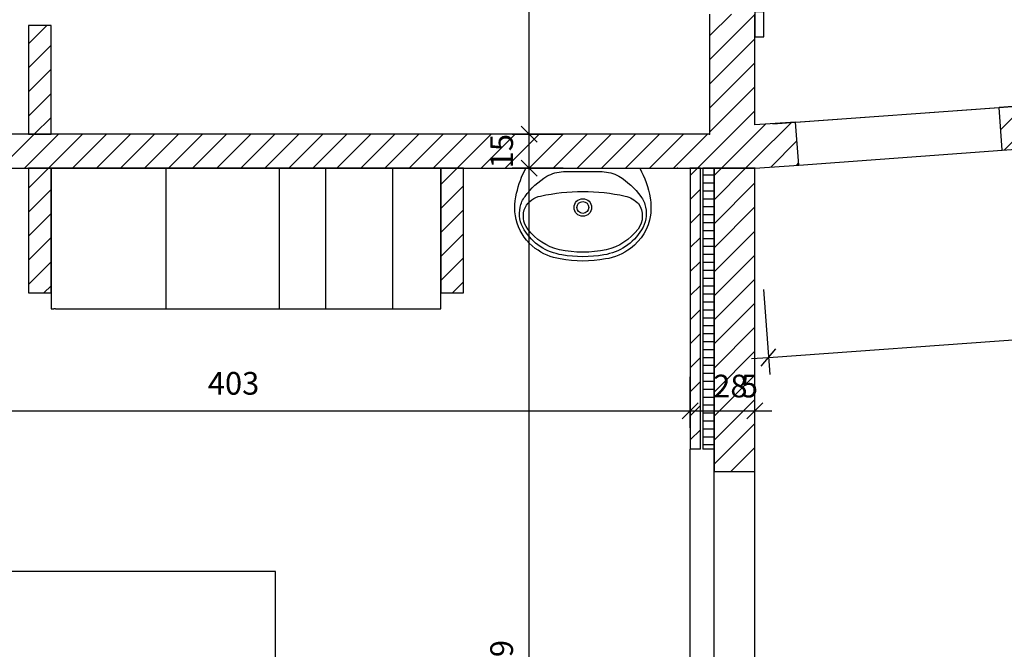
# Model space of a CAD drawing. Units: centimetres. Extents: x -1050 to 1269, y -744 to 744.
# Drawn here: x -79 to 355, y -300 to -23 of the extents above; entities that cross this region are included whole.
import ezdxf

# ---------------------------------------------------------------- set-up
doc = ezdxf.new("R2010")
doc.units = ezdxf.units.CM
doc.header["$LTSCALE"] = 50
doc.layers.get('0').update_dxf_attribs({"linetype": 'CONTINUOUS'})
for name, color, linetype in [('bois', 7, 'CONTINUOUS'), ('Fenêtres', 7, 'CONTINUOUS'), ('L', 7, 'CONTINUOUS'), ('MASSE', 7, 'CONTINUOUS'), ('Murs', 7, 'CONTINUOUS'), ('Portes', 7, 'CONTINUOUS'), ('SCHRAFF', 7, 'CONTINUOUS')]:
    doc.layers.add(name, color=color, linetype=linetype)
doc.styles.add('Arial', font='Arial.ttf')
doc.dimstyles.new('ELITE-DIM10', dxfattribs={"dimscale": 5, "dimtxt": 2.3, "dimasz": 0, "dimexe": 1.5, "dimexo": 10.742, "dimgap": 0.09, "dimtad": 1, "dimdec": 4, "dimzin": 0, "dimdsep": 46, "dimtxsty": 'Arial', "dimtsz": 0.799999, "dimcen": 0, "dimdle": 0.3, "dimclrd": 7, "dimclre": 7, "dimclrt": 2, "dimadec": 4, "dimazin": 0, "dimtfac": 1, "dimtdec": 4, "dimtmove": 0, "dimatfit": 3, "dimfxl": 1, "dimtolj": 1, "dimtzin": 0, "dimarcsym": 0})
doc.dimstyles.new('ELITE-DIM21', dxfattribs={"dimscale": 5, "dimtxt": 2, "dimasz": 0, "dimexe": 1.5, "dimexo": 20.25, "dimgap": 0.09, "dimtad": 1, "dimdec": 4, "dimzin": 0, "dimdsep": 46, "dimtxsty": 'Arial', "dimtsz": 0.799999, "dimcen": 0, "dimdle": 0.3, "dimclrd": 7, "dimclre": 7, "dimclrt": 2, "dimadec": 4, "dimazin": 0, "dimtfac": 1, "dimtdec": 4, "dimtmove": 0, "dimatfit": 3, "dimfxl": 1, "dimtolj": 1, "dimtzin": 0, "dimarcsym": 0})
doc.dimstyles.new('ELITE-DIM22', dxfattribs={"dimscale": 5, "dimtxt": 2, "dimasz": 0, "dimexe": 1.5, "dimexo": 18.407, "dimgap": 0.09, "dimtad": 1, "dimdec": 4, "dimzin": 0, "dimdsep": 46, "dimtxsty": 'Arial', "dimtsz": 0.799999, "dimcen": 0, "dimdle": 0.3, "dimclrd": 7, "dimclre": 7, "dimclrt": 2, "dimadec": 4, "dimazin": 0, "dimtfac": 1, "dimtdec": 4, "dimtmove": 0, "dimatfit": 3, "dimfxl": 1, "dimtolj": 1, "dimtzin": 0, "dimarcsym": 0})
doc.dimstyles.new('ELITE-DIM28', dxfattribs={"dimscale": 5, "dimtxt": 2, "dimasz": 0, "dimexe": 1.5, "dimexo": 12.071, "dimgap": 0.09, "dimtad": 1, "dimdec": 4, "dimzin": 0, "dimdsep": 46, "dimtxsty": 'Arial', "dimtsz": 0.799999, "dimcen": 0, "dimdle": 0.3, "dimclrd": 7, "dimclre": 7, "dimclrt": 2, "dimadec": 4, "dimazin": 0, "dimtfac": 1, "dimtdec": 4, "dimtmove": 0, "dimatfit": 3, "dimfxl": 1, "dimtolj": 1, "dimtzin": 0, "dimarcsym": 0})
doc.dimstyles.new('ELITE-DIM29', dxfattribs={"dimscale": 5, "dimtxt": 2, "dimasz": 0, "dimexe": 1.5, "dimexo": 12.921, "dimgap": 0.09, "dimtad": 1, "dimdec": 4, "dimzin": 0, "dimdsep": 46, "dimtxsty": 'Arial', "dimtsz": 0.799999, "dimcen": 0, "dimdle": 0.3, "dimclrd": 7, "dimclre": 7, "dimclrt": 2, "dimadec": 4, "dimazin": 0, "dimtfac": 1, "dimtdec": 4, "dimtmove": 0, "dimatfit": 3, "dimfxl": 1, "dimtolj": 1, "dimtzin": 0, "dimarcsym": 0})
doc.dimstyles.new('ELITE-DIM33', dxfattribs={"dimscale": 5, "dimtxt": 2.3, "dimasz": 0, "dimexe": 1.5, "dimexo": 142.842, "dimgap": 0.09, "dimtad": 1, "dimdec": 4, "dimzin": 0, "dimdsep": 46, "dimtxsty": 'Arial', "dimtsz": 0.799999, "dimcen": 0, "dimdle": 0.3, "dimclrd": 7, "dimclre": 7, "dimclrt": 2, "dimadec": 4, "dimazin": 0, "dimtfac": 1, "dimtdec": 4, "dimtmove": 0, "dimatfit": 3, "dimfxl": 1, "dimtolj": 1, "dimtzin": 0, "dimarcsym": 0})
doc.dimstyles.new('ELITE-DIM34', dxfattribs={"dimscale": 5, "dimtxt": 2.3, "dimasz": 0, "dimexe": 1.5, "dimexo": 80.504, "dimgap": 0.09, "dimtad": 1, "dimdec": 4, "dimzin": 0, "dimdsep": 46, "dimtxsty": 'Arial', "dimtsz": 0.799999, "dimcen": 0, "dimdle": 0.3, "dimclrd": 7, "dimclre": 7, "dimclrt": 2, "dimadec": 4, "dimazin": 0, "dimtfac": 1, "dimtdec": 4, "dimtmove": 0, "dimatfit": 3, "dimfxl": 1, "dimtolj": 1, "dimtzin": 0, "dimarcsym": 0})
doc.dimstyles.new('ELITE-DIM4', dxfattribs={"dimscale": 5, "dimtxt": 2.3, "dimasz": 0, "dimexe": 1.5, "dimexo": 93.886, "dimgap": 0.09, "dimtad": 1, "dimdec": 4, "dimzin": 0, "dimdsep": 46, "dimtxsty": 'Arial', "dimtsz": 0.799999, "dimcen": 0, "dimdle": 0.3, "dimclrd": 7, "dimclre": 7, "dimclrt": 2, "dimadec": 4, "dimazin": 0, "dimtfac": 1, "dimtdec": 4, "dimtmove": 0, "dimatfit": 3, "dimfxl": 1, "dimtolj": 1, "dimtzin": 0, "dimarcsym": 0})
doc.dimstyles.new('ELITE-DIM7', dxfattribs={"dimscale": 5, "dimtxt": 2.3, "dimasz": 0, "dimexe": 1.5, "dimexo": 63.183, "dimgap": 0.09, "dimtad": 1, "dimdec": 4, "dimzin": 0, "dimdsep": 46, "dimtxsty": 'Arial', "dimtsz": 0.799999, "dimcen": 0, "dimdle": 0.3, "dimclrd": 7, "dimclre": 7, "dimclrt": 2, "dimadec": 4, "dimazin": 0, "dimtfac": 1, "dimtdec": 4, "dimtmove": 0, "dimatfit": 3, "dimfxl": 1, "dimtolj": 1, "dimtzin": 0, "dimarcsym": 0})
pattern_1 = [(45, (0, 0), (-5.3033, 5.3033), [])]

# ---------------------------------------------------------------- blocks, each defined once
blk = doc.blocks.new('B-2')
at = {"layer": 'SCHRAFF', "linetype": 'Continuous'}
h = blk.add_hatch(dxfattribs=at)
h.set_pattern_fill('_U', color=4, style=0, pattern_type=0)
h.set_pattern_definition(pattern_1)
h.paths.add_polyline_path([(244.850253, -222.041486), (244.850253, -88.041486), (226.850253, -88.041486), (226.850253, -222.041486), (244.850253, -222.041486)], is_closed=False, flags=16)
at = {"layer": 'Murs', "color": 1, "linetype": 'Continuous'}
for points in [[(244.850253, -88.041486), (226.850253, -88.041486), (226.850253, -222.041486)], [(244.850253, -222.041486), (244.850253, -88.041486)]]:
    blk.add_lwpolyline(points, dxfattribs=at)
at = {"layer": 'Murs', "color": 3, "linetype": 'Continuous'}
blk.add_lwpolyline([(244.850253, -452.041486), (244.850253, -222.041486)], dxfattribs=at)
blk = doc.blocks.new('B-3')
at = {"layer": 'SCHRAFF', "linetype": 'Continuous'}
h = blk.add_hatch(dxfattribs=at)
h.set_pattern_fill('_U', color=4, style=0, pattern_type=0)
h.set_pattern_definition([(180, (0, 0), (0, -3.5), [])])
h.paths.add_polyline_path([(226.850253, -212.041486), (226.850253, -88.041486), (221.850253, -88.041486), (221.850253, -212.041486), (226.850253, -212.041486)], is_closed=False, flags=16)
at = {"layer": 'Murs', "color": 3, "linetype": 'Continuous'}
for points in [[(226.850253, -88.041486), (221.850253, -88.041486), (221.850253, -212.041486)], [(226.850253, -212.041486), (226.850253, -88.041486)]]:
    blk.add_lwpolyline(points, dxfattribs=at)
blk = doc.blocks.new('B-4')
at = {"layer": 'SCHRAFF', "linetype": 'Continuous'}
h = blk.add_hatch(dxfattribs=at)
h.set_pattern_fill('_U', color=4, style=0, pattern_type=0)
h.set_pattern_definition(pattern_1)
h.paths.add_polyline_path([(220.850253, -212.041486), (220.850253, -88.041486), (216.350253, -88.041486), (216.350253, -212.041486), (220.850253, -212.041486)], is_closed=False, flags=16)
at = {"layer": 'Murs', "color": 1, "linetype": 'Continuous'}
for points in [[(220.850253, -88.041486), (216.350253, -88.041486), (216.350253, -212.041486)], [(220.850253, -212.041486), (220.850253, -88.041486)]]:
    blk.add_lwpolyline(points, dxfattribs=at)
at = {"layer": 'Murs', "color": 3, "linetype": 'Continuous'}
blk.add_lwpolyline([(216.350253, -462.041486), (216.350253, -212.041486)], dxfattribs=at)
blk = doc.blocks.new('B-8')
at = {"layer": 'SCHRAFF', "linetype": 'Continuous'}
h = blk.add_hatch(dxfattribs=at)
h.set_pattern_fill('_U', color=4, style=0, pattern_type=0)
h.set_pattern_definition(pattern_1)
h.paths.add_polyline_path([(244.850253, 59.958514), (244.850253, 212.73915), (224.850253, 211.295403), (224.850253, 59.958514), (244.850253, 59.958514)], is_closed=False, flags=16)
h = blk.add_hatch(dxfattribs=at)
h.set_pattern_fill('_U', color=4, style=0, pattern_type=0)
h.set_pattern_definition(pattern_1)
h.paths.add_polyline_path([(224.850253, -20.041486), (224.850253, -88.041486), (244.850253, -88.041486), (244.850253, -20.041486), (224.850253, -20.041486)], is_closed=False, flags=16)
at = {"layer": 'bois', "color": 2, "linetype": 'Continuous'}
for points in [[(224.850253, 211.295403), (224.850253, 59.958514)], [(244.850253, 59.958514), (244.850253, 212.73915)], [(224.850253, -20.041486), (224.850253, -73.041486)], [(244.850253, -68.992046), (244.850253, -20.041486)], [(224.850253, -88.041486), (244.850253, -88.041486)]]:
    blk.add_lwpolyline(points, dxfattribs=at)
blk = doc.blocks.new('B-9')
at = {"layer": 'SCHRAFF', "linetype": 'Continuous'}
h = blk.add_hatch(dxfattribs=at)
h.set_pattern_fill('_U', color=4, style=0, pattern_type=0)
h.set_pattern_definition(pattern_1)
h.paths.add_polyline_path([(440.341561, -54.880046), (352.569953, -61.216046), (353.937953, -80.166734), (441.709561, -73.830734), (440.341561, -54.880046)], is_closed=False, flags=16)
h = blk.add_hatch(dxfattribs=at)
h.set_pattern_fill('_U', color=4, style=0, pattern_type=0)
h.set_pattern_definition(pattern_1)
h.paths.add_polyline_path([(262.803536, -67.696046), (244.850253, -68.992046), (244.850253, -88.041486), (264.171536, -86.646734), (262.803536, -67.696046)], is_closed=False, flags=16)
at = {"layer": 'bois', "color": 2, "linetype": 'Continuous'}
for points in [[(440.341561, -54.880046), (352.569953, -61.216046)], [(262.803536, -67.696046), (244.850253, -68.992046)], [(353.937953, -80.166734), (441.709561, -73.830734)], [(244.850253, -88.041486), (264.171536, -86.646734)]]:
    blk.add_lwpolyline(points, dxfattribs=at)
at = {"layer": 'bois', "color": 3, "linetype": 'Continuous'}
for points in [[(262.803536, -67.696046), (352.569953, -61.216046)], [(264.171536, -86.646734), (353.937953, -80.166734)]]:
    blk.add_lwpolyline(points, dxfattribs=at)
blk = doc.blocks.new('B-13')
at = {"layer": 'SCHRAFF', "linetype": 'Continuous'}
h = blk.add_hatch(dxfattribs=at)
h.set_pattern_fill('_U', color=4, style=0, pattern_type=0)
h.set_pattern_definition(pattern_1)
h.paths.add_polyline_path([(-176.649747, -73.041486), (-186.649747, -73.041486), (-186.649747, -88.041486), (-176.649747, -88.041486), (-176.649747, -73.041486)], is_closed=False, flags=16)
h = blk.add_hatch(dxfattribs=at)
h.set_pattern_fill('_U', color=4, style=0, pattern_type=0)
h.set_pattern_definition(pattern_1)
h.paths.add_polyline_path([(-88.649747, -88.041486), (224.850253, -88.041486), (224.850253, -73.041486), (-88.649747, -73.041486), (-88.649747, -88.041486)], is_closed=False, flags=16)
at = {"layer": 'bois', "color": 2, "linetype": 'Continuous'}
for points in [[(-176.649747, -73.041486), (-186.649747, -73.041486)], [(224.850253, -73.041486), (-88.649747, -73.041486)], [(-186.649747, -88.041486), (-176.649747, -88.041486)], [(-88.649747, -88.041486), (224.850253, -88.041486)]]:
    blk.add_lwpolyline(points, dxfattribs=at)
blk = doc.blocks.new('B-15')
at = {"layer": 'SCHRAFF', "linetype": 'Continuous'}
h = blk.add_hatch(dxfattribs=at)
h.set_pattern_fill('_U', color=4, style=0, pattern_type=0)
h.set_pattern_definition(pattern_1)
h.paths.add_polyline_path([(-75.649747, -88.041486), (-75.649747, -143.041486), (-65.649747, -143.041486), (-65.649747, -88.041486), (-75.649747, -88.041486)], is_closed=False, flags=16)
at = {"layer": 'bois', "color": 2, "linetype": 'Continuous'}
blk.add_lwpolyline([(-75.649747, -88.041486), (-75.649747, -143.041486), (-65.649747, -143.041486), (-65.649747, -88.041486), (-75.649747, -88.041486)], dxfattribs=at)
blk = doc.blocks.new('B-16')
at = {"layer": 'SCHRAFF', "linetype": 'Continuous'}
h = blk.add_hatch(dxfattribs=at)
h.set_pattern_fill('_U', color=4, style=0, pattern_type=0)
h.set_pattern_definition(pattern_1)
h.paths.add_polyline_path([(106.350253, -88.041486), (106.350253, -143.041486), (116.350253, -143.041486), (116.350253, -88.041486), (106.350253, -88.041486)], is_closed=False, flags=16)
at = {"layer": 'bois', "color": 2, "linetype": 'Continuous'}
blk.add_lwpolyline([(106.350253, -88.041486), (106.350253, -143.041486), (116.350253, -143.041486), (116.350253, -88.041486), (106.350253, -88.041486)], dxfattribs=at)
blk = doc.blocks.new('B-17')
at = {"layer": 'SCHRAFF', "linetype": 'Continuous'}
h = blk.add_hatch(dxfattribs=at)
h.set_pattern_fill('_U', color=4, style=0, pattern_type=0)
h.set_pattern_definition(pattern_1)
h.paths.add_polyline_path([(-65.649747, -73.041486), (-65.649747, -25.041486), (-75.649747, -25.041486), (-75.649747, -73.041486), (-65.649747, -73.041486)], is_closed=False, flags=16)
at = {"layer": 'bois', "color": 2, "linetype": 'Continuous'}
blk.add_lwpolyline([(-65.649747, -73.041486), (-65.649747, -25.041486), (-75.649747, -25.041486), (-75.649747, -73.041486), (-65.649747, -73.041486)], dxfattribs=at)
blk = doc.blocks.new('B-32')
at = {"layer": 'Murs', "color": 1, "linetype": 'Continuous'}
for points in [[(220.850253, -212.041486), (216.350253, -212.041486)], [(244.850253, -222.041486), (226.850253, -222.041486)], [(244.850253, -452.041486), (226.850253, -452.041486)], [(220.850253, -462.041486), (216.350253, -462.041486)]]:
    blk.add_lwpolyline(points, dxfattribs=at)
at = {"layer": 'Murs', "color": 3, "linetype": 'Continuous'}
for points in [[(226.850253, -212.041486), (221.850253, -212.041486)], [(226.850253, -462.041486), (221.850253, -462.041486)]]:
    blk.add_lwpolyline(points, dxfattribs=at)
blk = doc.blocks.new('B-33')
at = {"layer": 'Fenêtres', "color": 3, "linetype": 'Continuous'}
blk.add_lwpolyline([(226.850253, -462.041486), (226.850253, -212.041486)], dxfattribs=at)
blk = doc.blocks.new('B-38')
at = {"layer": 'bois', "color": 2, "linetype": 'Continuous'}
for points in [[(353.937953, -80.166734), (352.569953, -61.216046)], [(264.171536, -86.646734), (262.803536, -67.696046)]]:
    blk.add_lwpolyline(points, dxfattribs=at)
blk = doc.blocks.new('B-39')
at = {"layer": 'Fenêtres', "color": 3, "linetype": 'Continuous'}
blk.add_lwpolyline([(252.82949, -68.416046), (362.543999, -60.496046)], dxfattribs=at)
blk = doc.blocks.new('B-58')
at = {"layer": 'Portes', "color": 3, "linetype": 'Continuous'}
for points in [[(248.850253, 69.958514), (248.850253, 58.958514), (244.850253, 58.958514), (244.850253, 69.958514), (248.850253, 69.958514)], [(248.850253, -30.041486), (248.850253, -19.041486), (244.850253, -19.041486), (244.850253, -30.041486), (248.850253, -30.041486)]]:
    blk.add_lwpolyline(points, dxfattribs=at)
blk = doc.blocks.new('schrank')
at = {"layer": 'L', "color": 4, "linetype": 'Continuous'}
for points in [[(-63.649742, -150.041481), (104.350253, -150.041481), (106.350248, -150.041481), (106.350248, -88.041491), (104.350253, -88.041491), (-63.649742, -88.041491), (-65.649737, -88.041491), (-65.649737, -150.041481), (-64.454742, -150.041481)], [(-14.849742, -150.041486), (-14.849742, -88.041491)], [(35.150253, -150.041486), (35.150253, -88.041491)], [(55.550253, -150.041486), (55.550253, -88.041491)], [(85.150253, -150.041486), (85.150253, -88.041491)], [(-63.654742, -150.041481), (-64.449742, -150.041481)]]:
    blk.add_lwpolyline(points, dxfattribs=at)
blk = doc.blocks.new('waschbecken')
at = {"layer": 'L', "color": 4, "linetype": 'Continuous'}
for points in [[(143.825471, -88.041489), (194.103879, -88.041485, -0.078085), (198.631231, -101.177083, -0.075056), (198.813491, -108.756493, -0.197552), (189.977794, -123.412165, -0.121439), (178.984677, -128.10717, -0.094039), (158.928882, -128.107035, -0.120022), (147.934281, -123.41295, -0.150021), (139.908411, -112.28621, -0.136406), (139.696386, -99.11631, -0.064449), (143.825474, -88.041483)], [(160.358606, -89.561125), (177.417775, -89.561125, -0.111428), (184.863537, -91.565983, -0.095659), (194.486646, -100.484248, -0.114161), (196.617726, -105.280105, -0.191147), (194.865006, -115.23444, -0.218553), (178.189522, -126.29712, -0.085986), (159.723977, -126.29712, -0.218489), (143.043046, -115.234439, -0.193435), (141.306439, -105.280105, -0.115754), (143.435909, -100.484248, -0.095637), (153.078162, -91.565983, -0.10911), (160.358606, -89.561125)], [(150.331435, -100.334468, -0.109389), (187.593077, -100.334468, -0.152757), (193.435344, -103.694565, -0.324186), (193.293994, -114.9083, -0.178991), (179.269724, -124.051805, -0.105861), (158.64374, -124.05184, -0.174066), (144.616469, -114.911315, -0.279823), (143.588746, -105.280105, -0.22125), (150.331435, -100.334468)]]:
    blk.add_lwpolyline(points, format="xyb", dxfattribs=at)
for radius in [3.871413, 2.604465]:
    blk.add_circle((168.947493, -105.36923), radius, dxfattribs=at)
blk = doc.blocks.new('bett')
at = {"layer": 'L', "color": 4, "linetype": 'Continuous'}
for points in [[(-186.649867, -450.958611), (33.437061, -450.958611), (33.437061, -265.963551), (-186.649867, -265.958607), (-186.649867, -268.458607), (-183.842327, -268.458607), (-183.842327, -448.458611), (-186.649867, -448.458611), (-186.649867, -450.958611)], [(-178.704987, -448.458611), (-178.704987, -268.458606), (-169.196927, -268.458606), (-169.196927, -448.458611), (-178.704987, -448.458611)]]:
    blk.add_lwpolyline(points, dxfattribs=at)
blk = doc.blocks.new('*D83')
at = {"layer": 'MASSE', "color": 7, "linetype": 'ByBlock'}
for p, q in [((-732.14974, -654.220877), (-732.149735, -691.720882)), ((868.22816, -691.720882), (868.228153, -654.22088)), ((-735.685265, -687.756412), (-728.614205, -680.685352)), ((871.76369, -680.685352), (864.69263, -687.756412)), ((-739.649735, -684.220882), (-732.149735, -684.220882)), ((-732.149735, -684.220882), (868.22816, -684.220882)), ((868.22816, -684.220882), (875.72816, -684.220882))]:
    blk.add_line(p, q, dxfattribs=at)
at = {"layer": 'MASSE', "color": 9, "linetype": 'ByBlock'}
for p in [(868.228148, -43.041486), (-732.149747, -326.541486)]:
    blk.add_point(p, dxfattribs=at)
at = {"layer": 'MASSE', "color": 2, "insert": (65.3827, -679.620895), "char_height": 11.5, "width": 25.212593, "attachment_point": 8, "style": 'Arial'}
blk.add_mtext('1600', dxfattribs=at)
at = {"layer": 'MASSE', "color": 7, "insert": (76.0087, -679.620895), "char_height": 11.5, "width": 6.303148, "attachment_point": 7, "style": 'Arial'}
blk.add_mtext('5', dxfattribs=at)
blk = doc.blocks.new('*D86')
at = {"layer": 'MASSE', "color": 7, "linetype": 'ByBlock'}
for p, q in [((244.85026, -615.205651), (244.850265, -652.705656)), ((868.22816, -652.705656), (868.228153, -615.205654)), ((241.314735, -648.741186), (248.385795, -641.670126)), ((871.76369, -641.670126), (864.69263, -648.741186)), ((237.350265, -645.205656), (244.850265, -645.205656)), ((244.850265, -645.205656), (868.22816, -645.205656)), ((868.22816, -645.205656), (875.72816, -645.205656))]:
    blk.add_line(p, q, dxfattribs=at)
at = {"layer": 'MASSE', "color": 9, "linetype": 'ByBlock'}
for p in [(868.228148, -43.041486), (244.850253, -555.541486)]:
    blk.add_point(p, dxfattribs=at)
at = {"layer": 'MASSE', "color": 2, "insert": (553.8827, -640.605669), "char_height": 11.5, "width": 18.909445, "attachment_point": 8, "style": 'Arial'}
blk.add_mtext('623', dxfattribs=at)
at = {"layer": 'MASSE', "color": 7, "insert": (561.8522, -640.605669), "char_height": 11.5, "width": 6.303148, "attachment_point": 7, "style": 'Arial'}
blk.add_mtext('5', dxfattribs=at)
blk = doc.blocks.new('*D89')
at = {"layer": 'MASSE', "color": 7, "linetype": 'ByBlock'}
for p, q in [((874.795409, -134.016602), (872.095409, -96.613929)), ((877.527204, -122.755155), (870.983613, -130.31698)), ((250.877514, -171.536068), (874.255409, -126.536068)), ((874.255409, -126.536068), (881.735943, -125.996068)), ((248.717514, -141.613929), (251.417514, -179.016602)), ((247.605718, -175.31698), (254.149309, -167.755155)), ((243.396979, -172.076068), (250.877514, -171.536068))]:
    blk.add_line(p, q, dxfattribs=at)
at = {"layer": 'MASSE', "color": 9, "linetype": 'ByBlock'}
for p in [(868.228148, -43.041486), (244.850253, -88.041486)]:
    blk.add_point(p, dxfattribs=at)
at = {"layer": 'MASSE', "color": 2, "insert": (562.235254, -144.448014), "char_height": 11.5, "width": 18.909445, "attachment_point": 8, "rotation": 4.128869, "style": 'Arial'}
blk.add_mtext('625', dxfattribs=at)
blk = doc.blocks.new('*D105')
at = {"layer": 'MASSE', "color": 7, "linetype": 'ByBlock'}
for p, q in [((216.35026, -202.577794), (216.35026, -180.077794)), ((-186.64974, -210.077794), (-186.64974, -187.577794)), ((-194.14974, -195.077794), (-186.64974, -195.077794)), ((-190.18527, -198.613324), (-183.11421, -191.542264)), ((-186.64974, -195.077794), (216.35026, -195.077794)), ((219.88579, -191.542264), (212.81473, -198.613324)), ((216.35026, -195.077794), (223.85026, -195.077794))]:
    blk.add_line(p, q, dxfattribs=at)
at = {"layer": 'MASSE', "color": 9, "linetype": 'ByBlock'}
for p in [(216.350253, -88.041486), (-186.649747, -298.041486)]:
    blk.add_point(p, dxfattribs=at)
at = {"layer": 'MASSE', "color": 2, "insert": (14.850253, -191.077801), "char_height": 10, "width": 16.443, "attachment_point": 8, "style": 'Arial'}
blk.add_mtext('403', dxfattribs=at)
blk = doc.blocks.new('*D106')
at = {"layer": 'MASSE', "color": 7, "linetype": 'ByBlock'}
for p, q in [((216.35026, -180.077794), (216.35026, -202.577794)), ((244.85026, -202.577794), (244.85026, -180.077794)), ((208.85026, -195.077794), (216.35026, -195.077794)), ((212.81473, -198.613324), (219.88579, -191.542264)), ((216.35026, -195.077794), (244.85026, -195.077794)), ((248.38579, -191.542264), (241.31473, -198.613324)), ((244.85026, -195.077794), (252.35026, -195.077794))]:
    blk.add_line(p, q, dxfattribs=at)
at = {"layer": 'MASSE', "color": 9, "linetype": 'ByBlock'}
for p in [(216.350253, -88.041486), (244.850253, -88.041486)]:
    blk.add_point(p, dxfattribs=at)
at = {"layer": 'MASSE', "color": 2, "insert": (234.030504, -192.27524), "char_height": 10, "width": 10.962, "attachment_point": 8, "style": 'Arial'}
blk.add_mtext('28', dxfattribs=at)
at = {"layer": 'MASSE', "color": 7, "insert": (238.650504, -192.27524), "char_height": 10, "width": 5.481, "attachment_point": 7, "style": 'Arial'}
blk.add_mtext('5', dxfattribs=at)
blk = doc.blocks.new('*D113')
at = {"layer": 'MASSE', "color": 7, "linetype": 'ByBlock'}
for p, q in [((145.243922, -88.041479), (145.243922, -80.541479)), ((141.708392, -84.505949), (148.779452, -91.577009)), ((137.743922, -88.041479), (160.243922, -88.041479)), ((145.243922, -527.041479), (145.243922, -88.041479)), ((148.779452, -530.577009), (141.708392, -523.505949)), ((160.243922, -527.041479), (137.743922, -527.041479)), ((145.243922, -534.541479), (145.243922, -527.041479))]:
    blk.add_line(p, q, dxfattribs=at)
at = {"layer": 'MASSE', "color": 9, "linetype": 'ByBlock'}
for p in [(224.850253, -88.041486), (216.350253, -527.041486)]:
    blk.add_point(p, dxfattribs=at)
at = {"layer": 'MASSE', "color": 2, "insert": (141.243914, -307.541486), "char_height": 10, "width": 16.443, "attachment_point": 8, "rotation": 90, "style": 'Arial'}
blk.add_mtext('439', dxfattribs=at)
blk = doc.blocks.new('*D114')
at = {"layer": 'MASSE', "color": 7, "linetype": 'ByBlock'}
for p, q in [((145.243922, -73.041479), (145.243922, -65.541479)), ((137.743922, -73.041479), (160.243922, -73.041479)), ((141.708392, -69.505949), (148.779452, -76.577009)), ((145.243922, -88.041479), (145.243922, -73.041479)), ((148.779452, -91.577009), (141.708392, -84.505949)), ((160.243922, -88.041479), (137.743922, -88.041479)), ((145.243922, -95.541479), (145.243922, -88.041479))]:
    blk.add_line(p, q, dxfattribs=at)
at = {"layer": 'MASSE', "color": 9, "linetype": 'ByBlock'}
for p in [(224.850253, -73.041486), (224.850253, -88.041486)]:
    blk.add_point(p, dxfattribs=at)
at = {"layer": 'MASSE', "color": 2, "insert": (141.243914, -80.541486), "char_height": 10, "width": 10.962, "attachment_point": 8, "rotation": 90, "style": 'Arial'}
blk.add_mtext('15', dxfattribs=at)
blk = doc.blocks.new('*D115')
at = {"layer": 'MASSE', "color": 7, "linetype": 'ByBlock'}
for p, q in [((145.243922, 69.958521), (145.243922, 77.458521)), ((137.743922, 69.958521), (160.243922, 69.958521)), ((141.708392, 73.494051), (148.779452, 66.422991)), ((145.243922, -73.041479), (145.243922, 69.958521)), ((160.243922, -73.041479), (137.743922, -73.041479)), ((148.779452, -76.577009), (141.708392, -69.505949)), ((145.243922, -80.541479), (145.243922, -73.041479))]:
    blk.add_line(p, q, dxfattribs=at)
at = {"layer": 'MASSE', "color": 9, "linetype": 'ByBlock'}
for p in [(224.850253, 69.958514), (224.850253, -73.041486)]:
    blk.add_point(p, dxfattribs=at)
at = {"layer": 'MASSE', "color": 2, "insert": (141.243914, -1.541486), "char_height": 10, "width": 16.443, "attachment_point": 8, "rotation": 90, "style": 'Arial'}
blk.add_mtext('143', dxfattribs=at)
blk = doc.blocks.new('*D127')
at = {"layer": 'MASSE', "color": 7, "linetype": 'ByBlock'}
for p, q in [((954.941304, -88.041476), (954.941304, -80.541476)), ((951.405774, -84.505946), (958.476834, -91.577006)), ((962.441304, -88.041476), (924.941304, -88.041476)), ((954.941304, -555.541476), (954.941304, -88.041476)), ((924.941304, -555.541476), (962.441304, -555.541476)), ((958.476834, -559.077006), (951.405774, -552.005946)), ((954.941304, -563.041476), (954.941304, -555.541476))]:
    blk.add_line(p, q, dxfattribs=at)
at = {"layer": 'MASSE', "color": 9, "linetype": 'ByBlock'}
for p in [(210.733175, -88.041486), (210.733175, -555.541486)]:
    blk.add_point(p, dxfattribs=at)
at = {"layer": 'MASSE', "color": 2, "insert": (950.341294, -324.447986), "char_height": 11.5, "width": 18.909445, "attachment_point": 8, "rotation": 90, "style": 'Arial'}
blk.add_mtext('467', dxfattribs=at)
at = {"layer": 'MASSE', "color": 7, "insert": (950.341293, -316.478486), "char_height": 11.5, "width": 6.303148, "attachment_point": 7, "rotation": 90, "style": 'Arial'}
blk.add_mtext('5', dxfattribs=at)
blk = doc.blocks.new('*D128')
at = {"layer": 'MASSE', "color": 7, "linetype": 'ByBlock'}
for p, q in [((954.941304, -43.041476), (954.941304, -35.541476)), ((962.441304, -43.041476), (924.941304, -43.041476)), ((951.405774, -39.505946), (958.476834, -46.577006)), ((954.941304, -88.041476), (954.941304, -43.041476)), ((958.476834, -91.577006), (951.405774, -84.505946)), ((924.941304, -88.041476), (962.441304, -88.041476)), ((954.941304, -95.541476), (954.941304, -88.041476))]:
    blk.add_line(p, q, dxfattribs=at)
at = {"layer": 'MASSE', "color": 9, "linetype": 'ByBlock'}
for p in [(834.11107, -43.041486), (210.733175, -88.041486)]:
    blk.add_point(p, dxfattribs=at)
at = {"layer": 'MASSE', "color": 2, "insert": (950.341294, -65.541486), "char_height": 11.5, "width": 12.606296, "attachment_point": 8, "rotation": 90, "style": 'Arial'}
blk.add_mtext('45', dxfattribs=at)

msp = doc.modelspace()

# ---------------------------------------------------------------- block references
for name in ['B-9', 'B-2', 'B-3', 'B-4', 'B-8', 'B-17', 'B-13', 'B-15', 'B-16']:
    msp.add_blockref(name, (0, 0))
at = {"layer": 'bois'}
msp.add_blockref('B-38', (0, 0), dxfattribs=at)
at = {"layer": 'Fenêtres'}
for name in ['B-39', 'B-33']:
    msp.add_blockref(name, (0, 0), dxfattribs=at)
at = {"layer": 'L'}
for name in ['schrank', 'waschbecken', 'bett']:
    msp.add_blockref(name, (0, 0), dxfattribs=at)
at = {"layer": 'Murs'}
msp.add_blockref('B-32', (0, 0), dxfattribs=at)
at = {"layer": 'Portes'}
msp.add_blockref('B-58', (0, 0), dxfattribs=at)

# ---------------------------------------------------------------- dimensions: what is measured, and where the dimension line sits
at = {"layer": 'MASSE', "color": 7}
for base, p1, p2, angle, dimstyle, picture, middle in [((145.243922, -73.041479), (224.850253, -73.041486), (224.850253, 69.958514), 90, 'ELITE-DIM29', '*D115', (136.243914, -1.541486)), ((954.941304, -88.041476), (210.733175, -88.041486), (834.11107, -43.041486), 90, 'ELITE-DIM34', '*D128', (944.591294, -65.541486)), ((250.877514, -171.536068), (244.850253, -88.041486), (868.228148, -43.041486), 4.128869, 'ELITE-DIM10', '*D89', (561.821254, -138.712937)), ((145.243922, -88.041479), (224.850253, -88.041486), (224.850253, -73.041486), 90, 'ELITE-DIM29', '*D114', (136.243914, -80.541486)), ((145.243922, -527.041479), (216.350253, -527.041486), (224.850253, -88.041486), 90, 'ELITE-DIM28', '*D113', (136.243914, -307.541486)), ((954.941304, -555.541476), (210.733175, -555.541486), (210.733175, -88.041486), 90, 'ELITE-DIM33', '*D127', (944.591294, -324.447986))]:
    dim = msp.add_linear_dim(base=base, p1=p1, p2=p2, angle=angle, dimstyle=dimstyle, dxfattribs=at)
    dim.commit()
    dim.dimension.update_dxf_attribs({"geometry": picture, "text_midpoint": middle, "dimtype": 128})
for base, p1, p2, dimstyle, picture, middle in [((-732.149735, -684.220882), (-732.149747, -326.541486), (868.228148, -43.041486), 'ELITE-DIM4', '*D83', (65.3827, -673.870895)), ((244.850265, -645.205656), (244.850253, -555.541486), (868.228148, -43.041486), 'ELITE-DIM7', '*D86', (553.8827, -634.855669)), ((-186.64974, -195.077794), (-186.649747, -298.041486), (216.350253, -88.041486), 'ELITE-DIM21', '*D105', (14.850253, -186.077801)), ((216.35026, -195.077794), (216.350253, -88.041486), (244.850253, -88.041486), 'ELITE-DIM22', '*D106', (234.030504, -187.27524))]:
    dim = msp.add_linear_dim(base=base, p1=p1, p2=p2, dimstyle=dimstyle, dxfattribs=at)
    dim.commit()
    dim.dimension.update_dxf_attribs({"geometry": picture, "text_midpoint": middle, "dimtype": 128})

doc.saveas('drawing.dxf')
